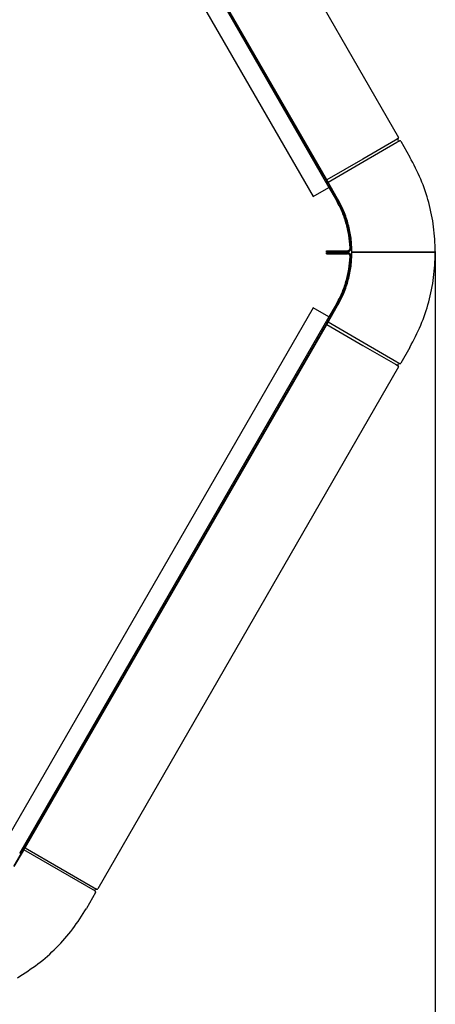
# Model space of a CAD drawing. Units: millimetres. Extents: x 208723 to 225543, y -3800 to 8080.
# Drawn here: x 221090 to 221340, y 4359 to 4951 of the extents above; entities that cross this region are included whole.
import ezdxf

# ---------------------------------------------------------------- set-up
doc = ezdxf.new("R2010")
doc.units = ezdxf.units.MM
doc.layers.add('1', color=7, linetype='Continuous')
doc.styles.add('CONVERTER_13', font='txt.shx', dxfattribs={"width": 0.9})
doc.dimstyles.new('ME10_DIM_43', dxfattribs={"dimtxt": 70, "dimasz": 70, "dimexe": 40, "dimexo": 0, "dimgap": 40, "dimtad": 1, "dimdsep": 46, "dimtxsty": 'CONVERTER_13', "dimsah": 1, "dimcen": 0.09, "dimclrd": 2, "dimclre": 2, "dimclrt": 3, "dimadec": 0, "dimazin": 0, "dimtfac": 1, "dimtdec": 4, "dimtix": 1, "dimtmove": 0, "dimatfit": 3, "dimfxl": 1, "dimtolj": 1, "dimtzin": 0, "dimarcsym": 0})

# ---------------------------------------------------------------- blocks, each defined once
blk = doc.blocks.new('Ultra__8', base_point=(220132.29, 4187.31))
at = {"color": 3, "linetype": 'Continuous'}
for p, q in [((221137.34, 5193.51), (221318.31, 4879.96)), ((221318.33, 4877.92), (221317.83, 4878.79)), ((221318.16, 4879.3), (221317.9, 4879.12)), ((221318.65, 4877.82), (221318.94, 4877.95)), ((221319.59, 4877.75), (221325.11, 4868.17)), ((221315.34, 4810.98), (221290.28, 4810.98)), ((221290.28, 4810.98), (221315.34, 4810.98)), ((221315.34, 4810.98), (221338.07, 4810.98)), ((221338.07, 4810.98), (221315.34, 4810.98)), ((221338.07, 4810.98), (221339.83, 4810.98)), ((221339.83, 4810.98), (221338.07, 4810.98)), ((221339.83, 4810.98), (221340.43, 4811.33)), ((221340.43, 4810.64), (221339.83, 4810.98)), ((221325.11, 4753.79), (221319.59, 4744.22)), ((221318.31, 4742.01), (221137.34, 4428.46)), ((221317.83, 4743.18), (221318.33, 4744.05)), ((221317.9, 4742.85), (221318.16, 4742.67)), ((221318.94, 4744.02), (221318.65, 4744.15)), ((221136.07, 4426.25), (221130.54, 4416.67)), ((221135.59, 4427.42), (221136.09, 4428.29)), ((221136.7, 4428.26), (221136.41, 4428.39))]:
    blk.add_line(p, q, dxfattribs=at)
at = {"color": 1, "linetype": 'Continuous'}
for p, q in [((221086.63, 5180.05), (221281.3, 4842.75)), ((221090.39, 5172.26), (221276.44, 4849.91)), ((221316.55, 4878.37), (221296.84, 4866.98)), ((221297.61, 4865.63), (221317.33, 4877.02)), ((221318.16, 4879.3), (221316.55, 4878.37)), ((221317.33, 4877.02), (221318.94, 4877.95)), ((221296.84, 4866.96), (221275.14, 4854.42)), ((221275.91, 4853.09), (221297.61, 4865.63)), ((221296.84, 4866.96), (221296.84, 4866.98)), ((221276.44, 4849.91), (221280.75, 4842.44)), ((221274.91, 4811.88), (221287.59, 4811.88)), ((221274.91, 4811.25), (221274.91, 4811.88)), ((221274.91, 4811.25), (221287.59, 4811.25)), ((221274.91, 4810.08), (221274.91, 4810.72)), ((221274.91, 4810.72), (221287.59, 4810.72)), ((221289.2, 4813.57), (221289.19, 4813.76)), ((221289.82, 4813.79), (221289.83, 4813.6)), ((221274.91, 4810.08), (221287.59, 4810.08)), ((221289.2, 4808.4), (221289.19, 4808.21)), ((221289.83, 4808.37), (221289.82, 4808.18)), ((221281.3, 4779.21), (221086.63, 4441.92)), ((221280.75, 4779.53), (221276.44, 4772.06)), ((221276.44, 4772.06), (221090.39, 4449.71)), ((221275.14, 4767.55), (221296.84, 4755.01)), ((221297.61, 4756.33), (221275.91, 4768.87)), ((221296.84, 4754.98), (221296.84, 4755.01)), ((221296.84, 4754.98), (221316.55, 4743.6)), ((221317.33, 4744.95), (221297.61, 4756.33)), ((221316.55, 4743.6), (221318.16, 4742.67)), ((221318.94, 4744.02), (221317.33, 4744.95)), ((221135.92, 4426.91), (221092.89, 4451.76)), ((221093.66, 4453.11), (221136.7, 4428.26)), ((221114.6, 4439.25), (221114.59, 4439.22))]:
    blk.add_line(p, q, dxfattribs=at)
at = {"color": 2, "linetype": 'Continuous'}
for p, q in [((221080.88, 5166.76), (221266.92, 4844.41)), ((221274.88, 4854.88), (221093.91, 5168.42)), ((221275.13, 4854.44), (221274.88, 4854.88)), ((221275.14, 4854.42), (221275.13, 4854.44)), ((221275.27, 4854.2), (221275.14, 4854.42)), ((221275.77, 4853.34), (221275.27, 4854.2)), ((221275.89, 4853.12), (221275.77, 4853.34)), ((221275.91, 4853.09), (221275.89, 4853.12)), ((221275.91, 4853.09), (221276.16, 4852.66)), ((221281.68, 4843.09), (221276.16, 4852.66)), ((221266.92, 4844.41), (221276.44, 4849.91)), ((221266.92, 4777.55), (221080.88, 4455.2)), ((221276.44, 4772.06), (221266.92, 4777.55)), ((221276.16, 4769.3), (221281.68, 4778.88)), ((221276.16, 4769.3), (221275.91, 4768.87)), ((221093.91, 4453.54), (221274.88, 4767.09)), ((221274.88, 4767.09), (221275.13, 4767.52)), ((221275.13, 4767.52), (221275.14, 4767.55)), ((221275.14, 4767.55), (221275.27, 4767.76)), ((221275.27, 4767.76), (221275.77, 4768.63)), ((221275.77, 4768.63), (221275.89, 4768.85)), ((221275.89, 4768.85), (221275.91, 4768.87)), ((221087.11, 4441.76), (221092.64, 4451.33)), ((221092.64, 4451.33), (221092.89, 4451.76)), ((221092.89, 4451.76), (221092.9, 4451.79)), ((221092.9, 4451.79), (221093.02, 4452)), ((221093.02, 4452), (221093.53, 4452.87)), ((221093.53, 4452.87), (221093.65, 4453.09)), ((221093.65, 4453.09), (221093.66, 4453.11)), ((221093.66, 4453.11), (221093.91, 4453.54))]:
    blk.add_line(p, q, dxfattribs=at)
at = {"color": 3, "linetype": 'Continuous'}
for points, knots in [([(221317.9, 4879.12), (221317.89, 4879.11), (221317.86, 4879.09), (221317.84, 4879.05), (221317.81, 4879.01), (221317.8, 4878.97), (221317.79, 4878.92), (221317.8, 4878.87), (221317.81, 4878.83), (221317.82, 4878.8), (221317.83, 4878.79)], [0, 0, 0, 0, 0.0464389, 0.0928808, 0.1393254, 0.1857721, 0.2322201, 0.2786683, 0.3251155, 0.371561, 0.371561, 0.371561, 0.371561]), ([(221318.16, 4879.3), (221318.19, 4879.32), (221318.23, 4879.36), (221318.29, 4879.43), (221318.34, 4879.51), (221318.37, 4879.6), (221318.38, 4879.69), (221318.37, 4879.79), (221318.35, 4879.88), (221318.32, 4879.93), (221318.31, 4879.96)], [0, 0, 0, 0, 0.0928778, 0.1857615, 0.2786507, 0.3715441, 0.4644399, 0.5573362, 0.6502307, 0.7431215, 0.7431215, 0.7431215, 0.7431215]), ([(221318.33, 4877.92), (221318.34, 4877.9), (221318.35, 4877.88), (221318.39, 4877.85), (221318.43, 4877.82), (221318.47, 4877.8), (221318.52, 4877.79), (221318.56, 4877.79), (221318.61, 4877.8), (221318.64, 4877.81), (221318.65, 4877.82)], [0, 0, 0, 0, 0.0464429, 0.0928829, 0.1393199, 0.1857546, 0.2321875, 0.2786198, 0.3250524, 0.3714865, 0.3714865, 0.3714865, 0.3714865]), ([(221319.59, 4877.75), (221319.57, 4877.77), (221319.54, 4877.82), (221319.47, 4877.89), (221319.39, 4877.94), (221319.3, 4877.98), (221319.21, 4878), (221319.12, 4878), (221319.03, 4877.98), (221318.97, 4877.96), (221318.94, 4877.95)], [0, 0, 0, 0, 0.0928858, 0.1857658, 0.27864, 0.3715094, 0.4643753, 0.5572399, 0.6501052, 0.7429734, 0.7429734, 0.7429734, 0.7429734]), ([(221340.43, 4811.33), (221340.23, 4816.29), (221339.83, 4826.22), (221336.76, 4840.83), (221332.07, 4855), (221327.43, 4863.78), (221325.11, 4868.17)], [0, 0, 0, 0, 14.874966, 29.749757, 44.624214, 59.498201, 59.498201, 59.498201, 59.498201]), ([(221325.11, 4753.79), (221327.43, 4758.18), (221332.07, 4766.96), (221336.76, 4781.14), (221339.83, 4795.75), (221340.23, 4805.67), (221340.43, 4810.64)], [0, 0, 0, 0, 14.873987, 29.748444, 44.623235, 59.498201, 59.498201, 59.498201, 59.498201]), ([(221317.83, 4743.18), (221317.82, 4743.17), (221317.81, 4743.14), (221317.8, 4743.09), (221317.79, 4743.05), (221317.8, 4743), (221317.81, 4742.96), (221317.84, 4742.92), (221317.86, 4742.88), (221317.89, 4742.86), (221317.9, 4742.85)], [0, 0, 0, 0, 0.0464454, 0.0928927, 0.1393409, 0.1857888, 0.2322356, 0.2786802, 0.325122, 0.371561, 0.371561, 0.371561, 0.371561]), ([(221318.31, 4742.01), (221318.32, 4742.03), (221318.35, 4742.09), (221318.37, 4742.18), (221318.38, 4742.27), (221318.37, 4742.37), (221318.34, 4742.45), (221318.29, 4742.54), (221318.23, 4742.61), (221318.19, 4742.65), (221318.16, 4742.67)], [0, 0, 0, 0, 0.0928908, 0.1857853, 0.2786816, 0.3715775, 0.4644709, 0.55736, 0.6502437, 0.7431215, 0.7431215, 0.7431215, 0.7431215]), ([(221318.65, 4744.15), (221318.64, 4744.16), (221318.61, 4744.17), (221318.56, 4744.18), (221318.52, 4744.17), (221318.47, 4744.16), (221318.43, 4744.15), (221318.39, 4744.12), (221318.35, 4744.09), (221318.34, 4744.06), (221318.33, 4744.05)], [0, 0, 0, 0, 0.0464341, 0.0928667, 0.1392989, 0.1857319, 0.2321665, 0.2786036, 0.3250436, 0.3714865, 0.3714865, 0.3714865, 0.3714865]), ([(221318.94, 4744.02), (221318.97, 4744.01), (221319.03, 4743.98), (221319.12, 4743.97), (221319.21, 4743.97), (221319.3, 4743.99), (221319.39, 4744.03), (221319.47, 4744.08), (221319.54, 4744.14), (221319.57, 4744.2), (221319.59, 4744.22)], [0, 0, 0, 0, 0.0928682, 0.1857335, 0.278598, 0.371464, 0.4643333, 0.5572076, 0.6500876, 0.7429734, 0.7429734, 0.7429734, 0.7429734]), ([(221135.59, 4427.42), (221135.58, 4427.41), (221135.56, 4427.38), (221135.55, 4427.33), (221135.55, 4427.29), (221135.56, 4427.24), (221135.57, 4427.2), (221135.59, 4427.15), (221135.62, 4427.12), (221135.65, 4427.1), (221135.66, 4427.09)], [0, 0, 0, 0, 0.046445, 0.0928918, 0.1393395, 0.185787, 0.2322333, 0.2786774, 0.3251188, 0.3715573, 0.3715573, 0.3715573, 0.3715573]), ([(221135.66, 4427.09), (221135.67, 4427.08), (221135.71, 4427.05), (221135.78, 4427.01), (221135.84, 4426.96), (221135.89, 4426.93), (221135.91, 4426.91), (221135.92, 4426.91)], [0, 0, 0, 0, 0.0561065, 0.1408959, 0.2306763, 0.2806081, 0.3175567, 0.3175567, 0.3175567, 0.3175567]), ([(221136.07, 4426.25), (221136.08, 4426.27), (221136.11, 4426.33), (221136.13, 4426.42), (221136.14, 4426.51), (221136.12, 4426.61), (221136.1, 4426.69), (221136.05, 4426.78), (221135.99, 4426.85), (221135.94, 4426.89), (221135.92, 4426.91)], [0, 0, 0, 0, 0.0928909, 0.1857855, 0.2786819, 0.3715779, 0.4644714, 0.5573606, 0.6502444, 0.7431223, 0.7431223, 0.7431223, 0.7431223]), ([(221136.41, 4428.39), (221136.4, 4428.4), (221136.37, 4428.41), (221136.32, 4428.42), (221136.27, 4428.41), (221136.23, 4428.4), (221136.19, 4428.39), (221136.15, 4428.36), (221136.11, 4428.33), (221136.1, 4428.3), (221136.09, 4428.29)], [0, 0, 0, 0, 0.0464341, 0.0928667, 0.1392989, 0.1857319, 0.2321665, 0.2786036, 0.3250436, 0.3714865, 0.3714865, 0.3714865, 0.3714865]), ([(221136.7, 4428.26), (221136.73, 4428.25), (221136.78, 4428.22), (221136.88, 4428.21), (221136.97, 4428.21), (221137.06, 4428.23), (221137.15, 4428.27), (221137.23, 4428.32), (221137.29, 4428.38), (221137.33, 4428.43), (221137.34, 4428.46)], [0, 0, 0, 0, 0.0928682, 0.1857335, 0.278598, 0.371464, 0.4643333, 0.5572076, 0.6500876, 0.7429734, 0.7429734, 0.7429734, 0.7429734]), ([(221088.99, 4374.98), (221093.19, 4377.64), (221101.58, 4382.94), (221112.69, 4392.91), (221122.62, 4404.06), (221127.9, 4412.47), (221130.54, 4416.67)], [0, 0, 0, 0, 14.871464, 29.743571, 44.616342, 59.489754, 59.489754, 59.489754, 59.489754])]:
    blk.add_open_spline(points, degree=3, knots=knots, dxfattribs=at)
at = {"color": 1, "linetype": 'Continuous'}
for points, knots in [([(221289.19, 4813.76), (221288.98, 4816.27), (221288.56, 4821.28), (221286.8, 4828.64), (221284.3, 4835.77), (221281.93, 4840.22), (221280.75, 4842.44)], [0, 0, 0, 0, 7.540235, 15.080369, 22.620337, 30.160083, 30.160083, 30.160083, 30.160083]), ([(221289.82, 4813.79), (221289.61, 4816.32), (221289.19, 4821.39), (221287.41, 4828.82), (221284.88, 4836.02), (221282.49, 4840.51), (221281.3, 4842.75)], [0, 0, 0, 0, 7.615197, 15.230293, 22.84522, 30.459922, 30.459922, 30.459922, 30.459922]), ([(221287.59, 4811.25), (221287.75, 4811.26), (221288.05, 4811.28), (221288.48, 4811.42), (221288.88, 4811.64), (221289.23, 4811.93), (221289.51, 4812.29), (221289.7, 4812.7), (221289.82, 4813.14), (221289.83, 4813.45), (221289.83, 4813.6)], [0, 0, 0, 0, 0.452082, 0.904176, 1.356293, 1.808439, 2.260617, 2.712822, 3.165048, 3.617284, 3.617284, 3.617284, 3.617284]), ([(221287.59, 4811.88), (221287.7, 4811.89), (221287.92, 4811.9), (221288.23, 4812), (221288.52, 4812.16), (221288.77, 4812.37), (221288.97, 4812.63), (221289.11, 4812.92), (221289.19, 4813.24), (221289.2, 4813.46), (221289.2, 4813.57)], [0, 0, 0, 0, 0.324364, 0.648736, 0.973125, 1.297535, 1.621967, 1.946419, 2.270887, 2.59536, 2.59536, 2.59536, 2.59536]), ([(221289.83, 4808.37), (221289.83, 4808.52), (221289.82, 4808.82), (221289.7, 4809.26), (221289.51, 4809.67), (221289.23, 4810.03), (221288.88, 4810.33), (221288.48, 4810.55), (221288.05, 4810.69), (221287.75, 4810.71), (221287.59, 4810.72)], [0, 0, 0, 0, 0.452235, 0.904461, 1.356667, 1.808844, 2.260991, 2.713108, 3.165202, 3.617284, 3.617284, 3.617284, 3.617284]), ([(221280.75, 4779.53), (221281.93, 4781.75), (221284.3, 4786.19), (221286.8, 4793.33), (221288.56, 4800.69), (221288.98, 4805.7), (221289.19, 4808.21)], [0, 0, 0, 0, 7.539745, 15.079713, 22.619847, 30.160083, 30.160083, 30.160083, 30.160083]), ([(221281.3, 4779.21), (221282.49, 4781.46), (221284.88, 4785.94), (221287.41, 4793.15), (221289.19, 4800.58), (221289.61, 4805.65), (221289.82, 4808.18)], [0, 0, 0, 0, 7.614703, 15.22963, 22.844725, 30.459922, 30.459922, 30.459922, 30.459922]), ([(221289.2, 4808.4), (221289.2, 4808.51), (221289.19, 4808.73), (221289.11, 4809.04), (221288.97, 4809.34), (221288.77, 4809.59), (221288.52, 4809.81), (221288.23, 4809.96), (221287.92, 4810.06), (221287.7, 4810.08), (221287.59, 4810.08)], [0, 0, 0, 0, 0.324474, 0.648941, 0.973393, 1.297826, 1.622235, 1.946624, 2.270997, 2.59536, 2.59536, 2.59536, 2.59536])]:
    blk.add_open_spline(points, degree=3, knots=knots, dxfattribs=at)
at = {"color": 2, "linetype": 'Continuous'}
for points, knots in [([(221290.28, 4810.98), (221290.18, 4813.79), (221289.97, 4819.39), (221288.25, 4827.64), (221285.61, 4835.65), (221282.99, 4840.61), (221281.68, 4843.09)], [0, 0, 0, 0, 8.399494, 16.798889, 25.198097, 33.597037, 33.597037, 33.597037, 33.597037]), ([(221281.68, 4778.88), (221282.99, 4781.36), (221285.61, 4786.32), (221288.25, 4794.32), (221289.97, 4802.58), (221290.18, 4808.18), (221290.28, 4810.98)], [0, 0, 0, 0, 8.398941, 16.798148, 25.197544, 33.597037, 33.597037, 33.597037, 33.597037])]:
    blk.add_open_spline(points, degree=3, knots=knots, dxfattribs=at)
blk = doc.blocks.new('*D56')
at = {"layer": '1', "color": 2, "linetype": 'Continuous'}
for p, q in [((220333.47, 4811.33), (220333.47, 4135.21)), ((221340.43, 4811.33), (221340.43, 4135.21)), ((220333.47, 4175.21), (221340.43, 4175.21))]:
    blk.add_line(p, q, dxfattribs=at)
at = {"layer": '1', "color": 2}
for points in [[(220403.47, 4184.43), (220403.47, 4166), (220333.47, 4175.21)], [(221270.43, 4166), (221270.43, 4184.43), (221340.43, 4175.21)]]:
    blk.add_solid(points, dxfattribs=at)
at = {"layer": '1', "color": 3, "insert": (220731.95, 4215.21), "char_height": 70, "attachment_point": 7, "rotation": 0.00014, "line_spacing_factor": 0.60024, "style": 'CONVERTER_13'}
blk.add_mtext('1007', dxfattribs=at)

msp = doc.modelspace()

# ---------------------------------------------------------------- block references
at = {"layer": '1'}
msp.add_blockref('Ultra__8', (220132.289, 4187.315), dxfattribs=at)

# ---------------------------------------------------------------- dimensions: what is measured, and where the dimension line sits
dim = msp.add_linear_dim(base=(220333.471, 4175.214), p1=(221340.429, 4811.331), p2=(220333.471, 4811.331), text='1007', dimstyle='ME10_DIM_43', dxfattribs=at)
dim.commit()
dim.dimension.update_dxf_attribs({"geometry": '*D56', "text_midpoint": (220836.95, 4250.214), "text_rotation": 0.000139})

doc.saveas('drawing.dxf')
